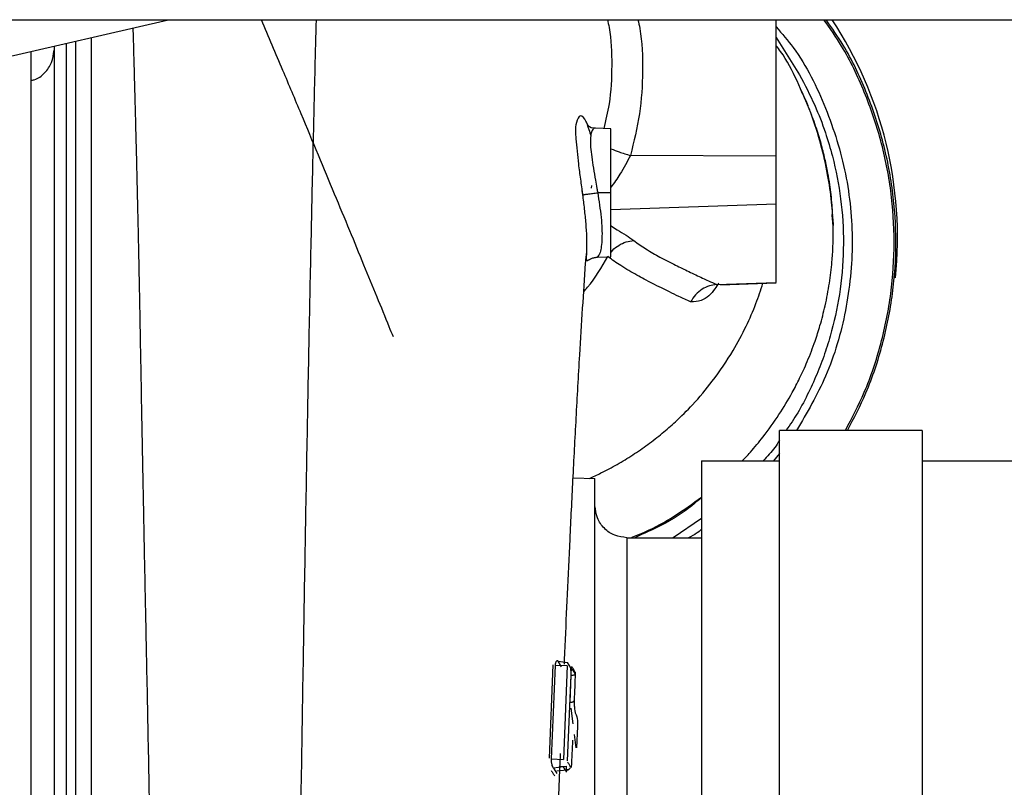
# Paper-space layout 'Sheet2' of a CAD drawing. Units: inches. Extents: x -9.6 to 18, y 0.3 to 10.7.
# Drawn here: x 3.1 to 3.2, y 1.6 to 1.7 of the extents above; entities that cross this region are included whole.
import ezdxf

# ---------------------------------------------------------------- set-up
doc = ezdxf.new("R2010")
doc.units = ezdxf.units.IN
doc.header["$MEASUREMENT"] = 0

psp = doc.layouts.new('Sheet2')

# ---------------------------------------------------------------- linework, layer by layer
at = {"color": 7, "linetype": 'Continuous', "lineweight": 25}
for p, q in [((2.9783538163, 1.6656666812), (3.708453874, 1.6656666812)), ((2.9785011331, 1.6395874328), (3.0917087616, 1.6656666812)), ((3.1540488059, 1.6516732784), (3.1540488059, 1.6656666812)), ((3.0837815525, 1.6638405393), (3.0837815525, 1.4905726269)), ((3.1540488059, 1.6638437985), (3.156437685, 1.6600277063)), ((3.0799562693, 1.662959311), (3.0799562693, 1.4744865431)), ((3.0812380559, 1.4817933268), (3.0812380559, 1.6632545313)), ((3.082198353, 1.4856411638), (3.082198353, 1.6634758324)), ((3.0775997217, 1.4692554924), (3.0775997217, 1.662416455)), ((3.1370977247, 1.6544929614), (3.1354858441, 1.6545492807)), ((3.1370977247, 1.6479313009), (3.1370977247, 1.6544929614)), ((3.1540488059, 1.6516732784), (3.1390928898, 1.6517461546)), ((3.1540488059, 1.6467973525), (3.1540488059, 1.6516732784)), ((3.1350923908, 1.6484059087), (3.1351174217, 1.6486830729)), ((3.1341026304, 1.6482520735), (3.1342032752, 1.6475687451)), ((3.1370977247, 1.6479313009), (3.1357317198, 1.6479313009)), ((3.1370977247, 1.6413696404), (3.1370977247, 1.6479313009)), ((3.1370977247, 1.6462111489), (3.1540488059, 1.6467973525)), ((3.1540488059, 1.6387306487), (3.1540488059, 1.6467973525)), ((3.1598958495, 1.6443808352), (3.1598293614, 1.6457068821)), ((3.15985361, 1.6456026522), (3.159847613, 1.6457113147)), ((3.1598444842, 1.6452393142), (3.1598945458, 1.6445835588)), ((3.13555155, 1.6413156025), (3.1370977247, 1.6413696404)), ((3.1479225123, 1.6385187993), (3.1540488059, 1.6387306487)), ((3.1483159655, 1.6384884233), (3.1540488059, 1.6386886047)), ((3.1690313173, 1.6235662727), (3.1543770747, 1.6235662727)), ((3.1543770747, 1.5739872544), (3.1543770747, 1.6235662727)), ((3.1690313173, 1.6235662727), (3.1690313173, 1.5739872544)), ((3.1463935462, 1.6204466762), (3.1463935462, 1.5382180142)), ((3.1463935462, 1.6204466762), (3.1543770747, 1.6204466762)), ((3.1543770747, 1.6211965579), (3.153761473, 1.6204466762)), ((3.1690313173, 1.6204466762), (3.2545100098, 1.6204466762)), ((3.1332103859, 1.6186997334), (3.1354574237, 1.6186212513)), ((3.1354574237, 1.5367690947), (3.1354574237, 1.6186212513)), ((3.1463935462, 1.614522715), (3.1434633756, 1.6125655524)), ((3.1387382865, 1.6125655524), (3.1463935462, 1.6125655524)), ((3.1387382865, 1.6125655524), (3.1387382865, 1.5373786995)), ((3.1311403891, 1.5995395518), (3.1307396352, 1.5899636979)), ((3.1313698383, 1.599467523), (3.1309688237, 1.5898859981)), ((3.1326125143, 1.5994160925), (3.1313698383, 1.599467523)), ((3.1320214219, 1.5993407392), (3.1316670793, 1.5998953936)), ((3.1316670793, 1.5998953936), (3.1326427599, 1.5997835371)), ((3.1326125143, 1.5994160925), (3.1322117604, 1.5898348283)), ((3.1326292015, 1.5896884241), (3.1330302161, 1.5992784881)), ((3.1329817189, 1.5992297302), (3.1326427599, 1.5997835371)), ((3.1328995865, 1.5956966688), (3.1329978847, 1.5984554043)), ((3.1332322879, 1.593480007), (3.1330119645, 1.5950703115)), ((3.1335889771, 1.5910078222), (3.1336825819, 1.5932210292)), ((3.1335381332, 1.5910088651), (3.133346491, 1.5923948165)), ((3.1309688237, 1.5898859981), (3.1322117604, 1.5898348283)), ((3.1322336624, 1.5890723008), (3.1311881041, 1.5889514489)), ((3.1311881041, 1.5889514489), (3.1315421859, 1.5884028567)), ((3.1318662829, 1.5890973317), (3.1325475906, 1.5891262084)), ((3.1325726214, 1.588519928), (3.1322336624, 1.5890723008)), ((3.1315408822, 1.588645408), (3.1325666245, 1.5887631963))]:
    psp.add_line(p, q, dxfattribs=at)
at = {"color": 7, "linetype": 'Continuous', "lineweight": 25, "flags": 128}
psp.add_lwpolyline([(3.159826754, 1.6451100535), (3.1598228429, 1.6451832556), (3.1597907722, 1.6457002985)], dxfattribs=at)
at = {"color": 7, "linetype": 'Continuous', "lineweight": 25}
psp.add_arc((3.126025845, 1.643350962), 0.0404629686178348, 354.1008740773, 33.4706456656, dxfattribs=at)
for points, knots in [([(3.091836262390785, 1.506591244773539), (3.091809353748287, 1.507364240451374), (3.091728627714481, 1.509683230538774), (3.091589647864883, 1.513871388166744), (3.091444956774412, 1.518318147472741), (3.091320826813627, 1.522191814202831), (3.091228841472825, 1.525108854839165), (3.09114249532749, 1.527844627954037), (3.09106385902499, 1.530394314927378), (3.090990929827828, 1.532753850044807), (3.090924987553541, 1.534919907959165), (3.090808738794415, 1.538793836426692), (3.090648784108156, 1.544233076865861), (3.090452187874569, 1.551390095095775), (3.090283958831758, 1.558348779931745), (3.090137875749295, 1.565239944409702), (3.089999304057096, 1.572376381104391), (3.089875572809747, 1.5790540261292), (3.089758539933547, 1.585277736168163), (3.089657111541257, 1.590574949271907), (3.089558368827627, 1.59565410904177), (3.089450805282436, 1.601008738444682), (3.089350544885072, 1.605940718530485), (3.089247820330802, 1.610918537628465), (3.089158510866266, 1.615363737450253), (3.089077344005643, 1.61952372078758), (3.089009635896024, 1.623174849780664), (3.088948582934308, 1.626542677505891), (3.088886274219035, 1.629998504925579), (3.088825324981384, 1.633344715312227), (3.088768408955771, 1.63636031837816), (3.088717742015683, 1.638982148866606), (3.088671555705174, 1.641271556615758), (3.088626414371714, 1.643411125079273), (3.08857787127047, 1.645643308146593), (3.088525216458493, 1.647955920776721), (3.088469067586651, 1.650335548651273), (3.088408689565114, 1.652791878219718), (3.088348934640887, 1.655112302416255), (3.088296111385269, 1.657105284188235), (3.088251589535291, 1.65874788092007), (3.088208558699968, 1.660320933167756), (3.088163691517343, 1.66194127766534), (3.088121703858826, 1.663475158805098), (3.088095808528116, 1.664419616168515), (3.088084507212863, 1.664831798987376)], [0, 0, 0, 0, 0.0146593844719667, 0.0439782113311702, 0.0794214009690577, 0.098982988241269, 0.1174331199038782, 0.1347352689994443, 0.150859646546569, 0.165780064244603, 0.1794766641969367, 0.1919317487866319, 0.2392353032650564, 0.2826105963824655, 0.3276290259891774, 0.3711608518297419, 0.4132473884617076, 0.4629106809637841, 0.4977433293439549, 0.5312256099914849, 0.5633266465511546, 0.5940263345969384, 0.6327318495065549, 0.656821296596766, 0.6883905400797321, 0.7169982871779208, 0.735680050236783, 0.7576019248034472, 0.780838885281519, 0.8011886565089706, 0.8210328410958563, 0.838003492386612, 0.8508892288247132, 0.8644325860610688, 0.8785635456358084, 0.8932055749093466, 0.9082746606105516, 0.9236769491705853, 0.9397742020788299, 0.9522680060886546, 0.9614630013597697, 0.970917610661245, 0.9820930645206002, 0.992185003337393, 1, 1, 1, 1]), ([(3.114773099644706, 1.633145125034537), (3.114632955128561, 1.63348899146995), (3.114077962186887, 1.634850753241162), (3.113072138251349, 1.637307646768353), (3.111722461083948, 1.640594385621822), (3.110269996259784, 1.64411542872405), (3.10871418258135, 1.647871037556903), (3.107053216255217, 1.651860985448651), (3.10528551593671, 1.65608521745231), (3.103344170122404, 1.660705561048049), (3.101976433267856, 1.663922214478188), (3.101244983278678, 1.665657403255382), (3.101241072264138, 1.665666681194597)], [0, 0, 0, 0, 0.0316249862939613, 0.125239607345309, 0.2261025225328594, 0.3342297123525864, 0.4496292966054952, 0.572316873791478, 0.7023104564987275, 0.839625372815679, 0.9991424875135856, 1, 1, 1, 1]), ([(3.10418323679452, 1.520719318601862), (3.104221153289921, 1.522700617442608), (3.104335534644521, 1.528677531787535), (3.104518754345869, 1.538722683730365), (3.104733116103817, 1.550891143170735), (3.104940725426064, 1.563168106791408), (3.105141741330651, 1.575443042819789), (3.105338560139009, 1.587603929886584), (3.105533724804227, 1.599537998242307), (3.10572992997957, 1.611132449794188), (3.105927657929261, 1.622275936352638), (3.106131352061708, 1.63286367061233), (3.1063358042906, 1.642799034544539), (3.106539978440899, 1.651991786713985), (3.106716801996743, 1.659531914732653), (3.106832599262982, 1.663997711870698), (3.10687587531856, 1.665666681194597)], [0, 0, 0, 0, 0.0410075810325582, 0.1237061236213782, 0.2079042323970815, 0.2928550667986607, 0.3777961896500868, 0.4619500912395919, 0.5445397551720741, 0.6247872523130894, 0.701914607948771, 0.7751741107145418, 0.843925363015683, 0.9075558352064295, 0.965451526246108, 1, 1, 1, 1]), ([(3.136739210334766, 1.665666681194597), (3.136796305702346, 1.665406159511347), (3.137132166745376, 1.663873651919624), (3.137220274824756, 1.660965174732378), (3.137069741809829, 1.657474965125329), (3.136559492693054, 1.65535252090033), (3.136359054726355, 1.654518774420612)], [0, 0, 0, 0, 0.0711401703574541, 0.4184789910341731, 0.7715647420098773, 1, 1, 1, 1]), ([(3.139867020127967, 1.665666681194597), (3.139931588312347, 1.665369884417577), (3.14030703977337, 1.663644068760396), (3.140398514081641, 1.660395728463049), (3.140149947821265, 1.656008728111537), (3.139445209596323, 1.653166879827217), (3.139092889811526, 1.651746154598301)], [0, 0, 0, 0, 0.0647801519482595, 0.3766840112931518, 0.688385634226827, 0.9999999999999999, 0.9999999999999999, 0.9999999999999999, 0.9999999999999999]), ([(3.154048805928396, 1.66492058018399), (3.154646453056678, 1.664227042612623), (3.156777776608576, 1.661753755467029), (3.159277163749785, 1.656649471338246), (3.161385235603195, 1.649916840558084), (3.162070945593148, 1.64285352150198), (3.161357928603627, 1.635822919192113), (3.159455167379682, 1.629230427492915), (3.15720072850498, 1.625383519448), (3.156135750708721, 1.623566272727294)], [0, 0, 0, 0, 0.0620015942218899, 0.2211095005177862, 0.3802176262916049, 0.5393264334083292, 0.6984352405250536, 0.8575433662988723, 1, 1, 1, 1]), ([(3.161157298625296, 1.623566272727294), (3.161833156253234, 1.624853928356887), (3.163324697764282, 1.627695639013214), (3.164875073246458, 1.632429709443211), (3.16591760565461, 1.637594684409602), (3.166259151176829, 1.642859257841714), (3.165913927090223, 1.648120174485042), (3.164889787654309, 1.65329611991365), (3.163175568506035, 1.658276843297126), (3.161201492923253, 1.662448690353079), (3.15957254746814, 1.664776512709077), (3.158949632276594, 1.665666681194597)], [0, 0, 0, 0, 0.0980830657151211, 0.2164582568832393, 0.3348333611188856, 0.4532074599471216, 0.5715815587753574, 0.6899566630110007, 0.8083318541791189, 0.9267053421631342, 1, 1, 1, 1]), ([(3.161357545200921, 1.623566272727294), (3.162021143365302, 1.62483136809861), (3.163503657425037, 1.627657659332593), (3.165049061809316, 1.632383121750112), (3.16609651453112, 1.637571042677277), (3.166439603113769, 1.642859282620599), (3.166092665660818, 1.648143717106965), (3.165064457344727, 1.653343054440288), (3.163341629363934, 1.658345565051894), (3.161379113273839, 1.662500553894075), (3.159767531675945, 1.664805891928083), (3.159165783853668, 1.665666681194597)], [0, 0, 0, 0, 0.0963972590543115, 0.2153566714592457, 0.3343164487886293, 0.4532757367468973, 0.5722350247051652, 0.6911948020345487, 0.8101542144394831, 0.9291135564101006, 1, 1, 1, 1]), ([(3.159895328018503, 1.644442238973757), (3.159855277784323, 1.645283302656775), (3.159770052894529, 1.64707304399445), (3.1593424280059, 1.649885986221713), (3.1586472241045, 1.652951218340432), (3.15763187174266, 1.656181825464832), (3.156219501247933, 1.659359557301396), (3.155064524235016, 1.661698565013853), (3.154202535384083, 1.662806389812171), (3.154048805928396, 1.663003962324923)], [0, 0, 0, 0, 0.1280723034777878, 0.2725314389071689, 0.4322228532198478, 0.606193137212883, 0.7865432586560884, 0.961931539341523, 1, 1, 1, 1]), ([(3.077599721667333, 1.659446652308161), (3.077711499051162, 1.659464739926022), (3.078246577605768, 1.659551325388034), (3.079043475839057, 1.660186780591604), (3.079809700580979, 1.661248449734738), (3.07990758824705, 1.662110828983123), (3.079956529996838, 1.662542000254141)], [0, 0, 0, 0, 0.0809009475345354, 0.3872729937867989, 0.6936495369637811, 1, 1, 1, 1]), ([(3.156437424260798, 1.660027706336516), (3.156981982015041, 1.658992318011912), (3.157994133287155, 1.657067876386175), (3.159069068020291, 1.654248818012366), (3.160025425483828, 1.651063303520377), (3.160757389531768, 1.647270483406939), (3.161040893986193, 1.642693374833271), (3.160717774514739, 1.638138400389547), (3.159969583369817, 1.634455329538466), (3.159117650405706, 1.631644960817161), (3.158333803683652, 1.629539927010152), (3.157377430874051, 1.627433820285295), (3.156331321413314, 1.625400559425369), (3.155471269405331, 1.624156650668131), (3.155063075692946, 1.623566272727294)], [0, 0, 0, 0, 0.0913102798324446, 0.1697153610789734, 0.2352060247810342, 0.3510081761523557, 0.4705574777188393, 0.5924517981079299, 0.706665597475221, 0.7633157703981723, 0.8217516831457194, 0.8819737585263497, 0.9439829577527109, 0.9999999999999999, 0.9999999999999999, 0.9999999999999999, 0.9999999999999999]), ([(3.159829361373149, 1.64570688214227), (3.159817067491907, 1.646020717034522), (3.159790186383382, 1.646706930739698), (3.159679774089365, 1.647713105617991), (3.159537725828565, 1.648813582673762), (3.159338939271032, 1.650017511967967), (3.159048527727309, 1.651436842822509), (3.15864117411187, 1.65304722041828), (3.158194270570734, 1.654496249319467), (3.15773661513601, 1.655783647995152), (3.15729035414559, 1.656910519147453), (3.156887069448043, 1.657855901654498), (3.156608540604168, 1.65841326036346), (3.156540154925898, 1.658550105628108)], [0, 0, 0, 0, 0.0705753301964367, 0.1543160433198048, 0.2273744280212662, 0.3199863433880143, 0.4285050510956605, 0.5529150530052347, 0.6931995928320394, 0.769160447469678, 0.8599631727395489, 0.9656175163699802, 1, 1, 1, 1]), ([(3.134710149330207, 1.654846978036583), (3.134662567810684, 1.654984223462849), (3.134534430029534, 1.655353827556431), (3.13390271539952, 1.656127975372701), (3.133362231064369, 1.654705256260581), (3.133537680333463, 1.653226679103371), (3.133691889970376, 1.651203565857766), (3.13396518216489, 1.649309791455589), (3.134105847682531, 1.64825397935093), (3.134177462150521, 1.64771645300161)], [0, 0, 0, 0, 0.0487325778225802, 0.13123759927128, 0.2135551594377426, 0.3902297109597104, 0.663663262694791, 0.828767014748063, 1, 1, 1, 1]), ([(3.135496273582166, 1.654548889628274), (3.135320972400796, 1.65453039837607), (3.135064917042236, 1.654503388950484), (3.13462548912755, 1.654948221845813), (3.134743139686893, 1.654662213307938), (3.134878591281439, 1.654330778075489), (3.134964719649363, 1.653950157380685), (3.135021991653704, 1.653697059468689)], [0, 0, 0, 0, 0.2906316676614567, 0.4245139438911396, 0.4636120324464046, 0.6433229289415976, 1, 1, 1, 1]), ([(3.135485322597562, 1.654537482352644), (3.13548058797837, 1.654541708057438), (3.135407043022682, 1.654607347818351), (3.135149731280991, 1.654367740759396), (3.135040119395225, 1.653997401037513), (3.134967401661994, 1.653358489706352), (3.135003634492759, 1.652548924560155), (3.135116389253752, 1.651553612139401), (3.135294729177519, 1.650427106905147), (3.135485529309699, 1.649351821210187), (3.135633134444538, 1.648508979441996), (3.135706587806301, 1.648078566096305), (3.135731719751161, 1.647931300890039)], [0, 0, 0, 0, 0.0027182879669545, 0.0422243817278019, 0.1019853402555885, 0.191287893967606, 0.3116906768507313, 0.4585805091617495, 0.626735405691331, 0.8095393151986668, 0.9348341952833179, 1, 1, 1, 1]), ([(3.137097724711695, 1.652439391034419), (3.137374074407268, 1.652327530210053), (3.138027355791332, 1.652063094984197), (3.138703034986271, 1.651862115925127), (3.139092889811526, 1.651746154598301)], [0, 0, 0, 0, 0.4230178638389058, 0.9999999999999999, 0.9999999999999999, 0.9999999999999999, 0.9999999999999999]), ([(3.139092889811526, 1.651746154598301), (3.138751713837256, 1.651094766281903), (3.138159540709073, 1.649964163056375), (3.137413808898935, 1.648929196641796), (3.137097724711695, 1.648490518133617)], [0, 0, 0, 0, 0.5761422766971586, 0.9999999999999999, 0.9999999999999999, 0.9999999999999999, 0.9999999999999999]), ([(3.134177462150521, 1.64771645300161), (3.134234117751157, 1.647724962261436), (3.134411667877163, 1.647751629001129), (3.134754779106644, 1.647798589802607), (3.13521615715833, 1.64786205823135), (3.135556577603622, 1.647907778415537), (3.135731719751161, 1.647931300890039)], [0, 0, 0, 0, 0.1095389423407421, 0.3432785602285359, 0.6621248668025493, 0.9999999999999999, 0.9999999999999999, 0.9999999999999999, 0.9999999999999999]), ([(3.134177462150521, 1.64771645300161), (3.134240611666352, 1.647239241368412), (3.13430547174407, 1.646749103269801), (3.134354767414582, 1.646257234704277), (3.134356067494665, 1.646244262601071)], [0, 0, 0, 0, 0.9736268911771462, 1, 1, 1, 1]), ([(3.135731719751161, 1.647931300890039), (3.135865343441222, 1.647088075715491), (3.136059570956993, 1.645862413328728), (3.136174427252376, 1.644289660231164), (3.136182724516368, 1.643291518970807), (3.136122821400294, 1.642474250375383), (3.136017721008954, 1.641949960583977), (3.135909081790955, 1.641571827241694), (3.135783614944562, 1.64143192892052), (3.135694955731418, 1.641333071928158)], [0, 0, 0, 0, 0.3807439660425713, 0.5534269756777237, 0.7030378874109363, 0.8260183121881429, 0.9178962678202023, 0.9419826631450865, 1, 1, 1, 1]), ([(3.134356067494665, 1.646244262601071), (3.134407957841271, 1.645753269744903), (3.134509486400544, 1.644792594001495), (3.134590406174562, 1.643544507572178), (3.134588177775018, 1.642788536693051), (3.134587341860001, 1.642504957649693)], [0, 0, 0, 0, 0.3951243833009098, 0.7730996610179187, 1, 1, 1, 1]), ([(3.137097724711695, 1.644553834721631), (3.137307080231216, 1.644413570929234), (3.1378170794401, 1.644071882191714), (3.138619512593353, 1.643597700567173), (3.139174534815361, 1.643205498868278), (3.139433934760635, 1.643022196118955)], [0, 0, 0, 0, 0.2705532259393407, 0.6590795003001011, 1, 1, 1, 1]), ([(3.15056952167694, 1.620446676172546), (3.150685185945482, 1.620561861374693), (3.150973400853539, 1.62084888253399), (3.151686208883951, 1.621657216559947), (3.152878104027814, 1.623081330584506), (3.154329280142189, 1.625114960151338), (3.155407490447435, 1.626905729056905), (3.156081689400835, 1.628166686148599), (3.156465639826425, 1.628927503326517), (3.156855182238091, 1.629752792572469), (3.15740852841879, 1.63101492234455), (3.157989436741687, 1.632533072482402), (3.158596634403728, 1.6344438426062), (3.159107330515577, 1.636423526313412), (3.159522034722707, 1.638613706749772), (3.159735292215657, 1.640381564457534), (3.159832959765763, 1.641650153115631), (3.15987713034316, 1.642493179782955), (3.159903522528634, 1.643411930584417), (3.159898473015197, 1.64404955276121), (3.159895849493961, 1.644380835238654)], [0, 0, 0, 0, 0.0185868386592158, 0.0463151158328737, 0.1226857665515739, 0.2300244765534795, 0.330455618943491, 0.3605109518599796, 0.3928614577066698, 0.4275025582281313, 0.4644328500375015, 0.5497967931788942, 0.6124684730304651, 0.69269539629193, 0.7824886244539934, 0.8661368428837777, 0.8953412508633429, 0.9273850234678934, 0.9622722198181239, 0.9999999999999999, 0.9999999999999999, 0.9999999999999999, 0.9999999999999999]), ([(3.134587341860001, 1.642504957649693), (3.134588836958567, 1.642407982268099), (3.134594357407249, 1.642049913823808), (3.134563610806349, 1.64169284347084), (3.134541191282025, 1.641432478187215)], [0, 0, 0, 0, 0.2708291756509776, 0.9999999999999999, 0.9999999999999999, 0.9999999999999999, 0.9999999999999999]), ([(3.13458942776183, 1.642505022834125), (3.134588988375346, 1.642326262976873), (3.134588064624185, 1.641950444347744), (3.134570961852016, 1.641524186428325), (3.134530414842019, 1.640832088992839), (3.134998355295774, 1.641184134617649), (3.135331361919119, 1.641279156694337), (3.135577534739002, 1.641306633320707), (3.135706949666937, 1.641321077992638)], [0, 0, 0, 0, 0.1962895772297929, 0.412672514739404, 0.5699049099394006, 0.7259508205639212, 0.8559302573525097, 1, 1, 1, 1]), ([(3.137097724711695, 1.641803964266147), (3.137149788518363, 1.64187632461377), (3.137363317949733, 1.64217309630356), (3.137891175396412, 1.642556412405802), (3.138631017866444, 1.642918052157042), (3.139169608018034, 1.642987911083463), (3.139433934760635, 1.643022196118955)], [0, 0, 0, 0, 0.0983530123163836, 0.4033754759356771, 0.7071914209060511, 1, 1, 1, 1]), ([(3.139433934760635, 1.643022196118955), (3.139844822514697, 1.642732566033896), (3.140711468344874, 1.642121677286232), (3.142161333220557, 1.641303096900555), (3.143405031536725, 1.640658161903563), (3.144397366444669, 1.64017069173685), (3.14508384948602, 1.639840124466455), (3.145789136307084, 1.639507023655196), (3.146459966300495, 1.639194006206036), (3.147171020531429, 1.63886514845964), (3.147647575428182, 1.638645512760653), (3.147922512255419, 1.638518799253691)], [0, 0, 0, 0, 0.1566040103830716, 0.3303097044037924, 0.5183232053802468, 0.59332631235952, 0.6749032689825607, 0.7558123416990095, 0.8364433789328545, 0.905639961363924, 1, 1, 1, 1]), ([(3.132314230341401, 1.599584724578999), (3.132341168323943, 1.600206023147886), (3.132445032371116, 1.60260154715443), (3.132637549693306, 1.606873014264842), (3.132902867938476, 1.61254543560699), (3.133199522304673, 1.618563786421068), (3.133530399869049, 1.6248631873305), (3.133859758678334, 1.630738067157495), (3.134184854957113, 1.636032108661578), (3.134401081594892, 1.639410713692199), (3.134531357370915, 1.641190716160193), (3.134549013413885, 1.641431956711758)], [0, 0, 0, 0, 0.0445176775065494, 0.17164559927056, 0.3060847547099439, 0.4510238599865701, 0.6029938469572959, 0.7576509867762801, 0.872237157776669, 0.9826845304533697, 1, 1, 1, 1]), ([(3.134302355522558, 1.637778238919818), (3.134432007796378, 1.637928219163044), (3.135384874587101, 1.639030484390056), (3.13612993999056, 1.640289147462523), (3.136773627714951, 1.641376549944415)], [0, 0, 0, 0, 0.1360654763942376, 1, 1, 1, 1]), ([(3.145267680702037, 1.636731116201454), (3.144866333650142, 1.636918599090872), (3.144143956321133, 1.637256046166297), (3.143146016217338, 1.637733814343217), (3.142238880504681, 1.638177470804883), (3.141375180019031, 1.63861205823792), (3.140533089335335, 1.639051534876503), (3.139445382960654, 1.639644243594315), (3.138170924035821, 1.640377312517449), (3.137213693646856, 1.641061893742715), (3.136773627714951, 1.641376615128847)], [0, 0, 0, 0, 0.1370415613758314, 0.2466586377114313, 0.3422814672609614, 0.4494391260287419, 0.5457718684168652, 0.6361102340227068, 0.8327095641531249, 1, 1, 1, 1]), ([(3.13486528827877, 1.618641914799082), (3.135269747017956, 1.61882298843911), (3.136244802406634, 1.61925951461929), (3.137736062688984, 1.620064613720775), (3.139340156745384, 1.621036797199862), (3.140884458903575, 1.62210214103927), (3.142345537007968, 1.623238221905145), (3.143890532564603, 1.624585508638482), (3.145643973196303, 1.626332415459168), (3.14767406992458, 1.628741468335084), (3.149504531957393, 1.631451554538142), (3.150948442071389, 1.634150648996077), (3.151961138934876, 1.636455788103979), (3.152457934295443, 1.637949363771011), (3.152688015722435, 1.63864108524844)], [0, 0, 0, 0, 0.0481437541180309, 0.1160633269503173, 0.1839782118493928, 0.2518988463413086, 0.3198072978567104, 0.3849894489693863, 0.4745481428775455, 0.5884971964637234, 0.7268199754945903, 0.8290221782129819, 0.9208148377718184, 1, 1, 1, 1]), ([(3.148143878587065, 1.638664812381749), (3.148019374435901, 1.638470058457981), (3.147566551245126, 1.637761735945421), (3.146640195978666, 1.636804308080465), (3.145640184210118, 1.63675098063004), (3.145267680702037, 1.636731116201454)], [0, 0, 0, 0, 0.192218792461454, 0.6991022075607721, 0.9999999999999999, 0.9999999999999999, 0.9999999999999999, 0.9999999999999999]), ([(3.147922512255419, 1.638518799253691), (3.147675264373049, 1.638482971601032), (3.147156386441367, 1.638407783178262), (3.146417369494985, 1.638043699555918), (3.145738102723379, 1.637491186512992), (3.145425819661394, 1.636986624495395), (3.145267680702037, 1.636731116201454)], [0, 0, 0, 0, 0.2236620477353541, 0.4693803627872341, 0.7312962262173514, 1, 1, 1, 1]), ([(3.154377074728799, 1.62252905804262), (3.154224034255791, 1.6222870457712), (3.153748544944208, 1.621535125406152), (3.15313677676509, 1.620886521279782), (3.152721911627163, 1.620446676172546)], [0, 0, 0, 0, 0.3218589130843628, 1, 1, 1, 1]), ([(3.139178411786532, 1.612565552401146), (3.139638724104704, 1.612751365114008), (3.141182213386335, 1.613374420199374), (3.143623335490638, 1.614733335708753), (3.145483908791173, 1.61606004466464), (3.146393546214461, 1.616708674909812)], [0, 0, 0, 0, 0.1784415872073918, 0.5983387069572235, 1, 1, 1, 1]), ([(3.146393546214461, 1.616691270666423), (3.14587744579049, 1.616244363997326), (3.143851044580046, 1.614489643068706), (3.141387129964462, 1.613387209315128), (3.139550745263082, 1.612565552401146)], [0, 0, 0, 0, 0.2546881739466682, 0.9999999999999999, 0.9999999999999999, 0.9999999999999999, 0.9999999999999999]), ([(3.138738286500527, 1.612565552401146), (3.138308489530439, 1.612614826964914), (3.137448930590521, 1.612713372079803), (3.136364761408817, 1.613471752698304), (3.135606041796351, 1.614555635423427), (3.135506963367573, 1.615415152958377), (3.135457423660593, 1.615844915999139)], [0, 0, 0, 0, 0.2500051427026545, 0.4999899263867633, 0.7499924772788787, 1, 1, 1, 1]), ([(3.146393546214461, 1.613430354262733), (3.14622903497529, 1.613284031843526), (3.145826816287269, 1.612926283571871), (3.145337059624724, 1.612699549875812), (3.145047618059034, 1.612565552401146)], [0, 0, 0, 0, 0.4090094370823404, 1, 1, 1, 1]), ([(3.131667079298826, 1.599895393582717), (3.131645961220133, 1.599914181014759), (3.131610210389911, 1.599945986289424), (3.131523421551743, 1.599943582672035), (3.131464384521884, 1.599877526570132), (3.131423951168061, 1.599792110421707), (3.131384245187938, 1.599657070931137), (3.13137577244096, 1.599545597127795), (3.131369838288137, 1.599467522969959)], [0, 0, 0, 0, 0.1239489404081442, 0.209833365483535, 0.3644932582358384, 0.4924222386856514, 0.6445020707801845, 1, 1, 1, 1]), ([(3.133427058967391, 1.598585707971576), (3.13342231440429, 1.598593544324599), (3.133406518507799, 1.59861963360165), (3.133377583496388, 1.59867520411114), (3.133330400984684, 1.598756076207541), (3.133267829340796, 1.59885447169928), (3.133191666157786, 1.598958963918873), (3.133105369115567, 1.599057022248904), (3.133014979559035, 1.599141640692908), (3.132946856323196, 1.599180686872119), (3.132914970068271, 1.599198963109423)], [0, 0, 0, 0, 0.0339209436322001, 0.1129317290339105, 0.2319049693664683, 0.3805676727377281, 0.5446658232426986, 0.7100525344834885, 0.864285090303972, 1, 1, 1, 1]), ([(3.132997623928262, 1.598455599844967), (3.132997970554571, 1.598525824685075), (3.132998683564861, 1.598670277175066), (3.132996841525864, 1.598850015265826), (3.13299285220377, 1.598991318118471), (3.132989777451738, 1.599084900118476), (3.132985809814824, 1.599162106897773), (3.132982554583974, 1.599207440583172), (3.132981197451355, 1.599226340570934)], [0, 0, 0, 0, 0.2732158781164881, 0.5620050375042397, 0.6992547078326742, 0.8231755299319442, 0.9262804183959918, 1, 1, 1, 1]), ([(3.13306098319633, 1.599346019188396), (3.133124222429119, 1.59925333822407), (3.133248532455973, 1.599071154275022), (3.133354084032955, 1.598877505034693), (3.133405939211368, 1.59878236940343)], [0, 0, 0, 0, 0.5087218978985295, 1, 1, 1, 1]), ([(3.13299788466599, 1.59845540429167), (3.13303705577659, 1.598456228185843), (3.133109512380472, 1.598457752180767), (3.133229206803648, 1.598474238670144), (3.133331065919749, 1.598502287475257), (3.133430426390058, 1.598558963361236), (3.133424755965551, 1.598614598825431), (3.133422365688275, 1.598638051070608)], [0, 0, 0, 0, 0.2287574287925496, 0.423143131471747, 0.696399179593937, 0.8720219022333778, 1, 1, 1, 1]), ([(3.133422365688275, 1.598638051070608), (3.1334069389154, 1.598177794715549), (3.133376086105613, 1.597257303962846), (3.133341580629035, 1.596336942895838), (3.133324328302293, 1.595876773339494)], [0, 0, 0, 0, 0.5000119270148775, 1, 1, 1, 1]), ([(3.133400985194524, 1.598781587190244), (3.133404120552476, 1.598775298903264), (3.133410210224693, 1.598763085431277), (3.13341432716906, 1.598745164774743), (3.133416473555501, 1.598732648133891), (3.133417912838394, 1.598725832937058), (3.133418906391655, 1.598714708803762), (3.133421297028018, 1.598697547783223), (3.133422781844772, 1.598669267516391), (3.133422522988528, 1.598649850369423), (3.133422365688274, 1.598638051070608)], [0, 0, 0, 0, 0.1433640548896551, 0.2784498979990029, 0.3739855505676212, 0.4038271690536123, 0.4208249623941722, 0.6024926488222124, 0.7584450472747926, 1, 1, 1, 1]), ([(3.132899586542279, 1.595696668753411), (3.132959767055003, 1.595699119218387), (3.133048491012767, 1.595702731931891), (3.133159785296808, 1.595725575328344), (3.133230732223294, 1.595747937338962), (3.133283318054689, 1.595775634813563), (3.133330867830974, 1.595814295260705), (3.133326910804603, 1.595853670262557), (3.133324589040023, 1.595876773339494)], [0, 0, 0, 0, 0.3524681251867112, 0.5196427487506722, 0.6664166480201669, 0.784870948753055, 0.8737741513971817, 1, 1, 1, 1]), ([(3.133324589040022, 1.595876773339494), (3.133322355135317, 1.595753936413984), (3.133318948509734, 1.595566614451616), (3.133331177805017, 1.595316433084358), (3.133347706483776, 1.595101442964815), (3.13337199394623, 1.594904937351182), (3.133401946210554, 1.594733022736187), (3.133427611147868, 1.594650662087214), (3.133439313640639, 1.594613107937465)], [0, 0, 0, 0, 0.289252187264522, 0.441099344622396, 0.5897655055586178, 0.7970046176450403, 0.9074397897241168, 1, 1, 1, 1]), ([(3.133439313640639, 1.594613107937465), (3.133547957290569, 1.594348674048618), (3.133656677231063, 1.594084054471872), (3.133652572243983, 1.593803640554383), (3.133654202296914, 1.593798737905369), (3.133655038646042, 1.593780514410654), (3.133666493430428, 1.593713333187834), (3.133683488163393, 1.593523735206944), (3.133674419010335, 1.593347049059509), (3.133667980628688, 1.593221615863952)], [0, 0, 0, 0, 0.5881548688494452, 0.5885678765855084, 0.5913308053164317, 0.5988669304088856, 0.6269628890796999, 0.7351731442242905, 1, 1, 1, 1]), ([(3.133154588040925, 1.59181063364522), (3.133133316324856, 1.591350483152566), (3.133090773393957, 1.590430193010038), (3.13304483930894, 1.589510065895344), (3.133021872537029, 1.589050007758428)], [0, 0, 0, 0, 0.5000058909577735, 1, 1, 1, 1]), ([(3.131715315778632, 1.585460757369903), (3.1317640445163, 1.586644804921944), (3.131832192863096, 1.588300724756101), (3.131902552525487, 1.589956551893813), (3.13192260227293, 1.590428397761075)], [0, 0, 0, 0, 0.7150391749749873, 1, 1, 1, 1]), ([(3.130968823661432, 1.589885998100997), (3.130966556281205, 1.589841160635686), (3.130961915536396, 1.589749389863458), (3.130968278416737, 1.589609968142404), (3.130984436095598, 1.589469979203966), (3.131016176667944, 1.58930250159242), (3.131063984628886, 1.589151878739445), (3.131125036022643, 1.589023043963616), (3.131168171386831, 1.58897407656472), (3.131188104091248, 1.588951448896989)], [0, 0, 0, 0, 0.1372116514489818, 0.2808369992505427, 0.4261085548120486, 0.5678607657111291, 0.801347974041755, 0.9082035775055025, 1, 1, 1, 1]), ([(3.132496486013746, 1.588749377157265), (3.132533546104887, 1.588746212646931), (3.132609400866181, 1.588739735512944), (3.13272198382932, 1.588777070520368), (3.132824452353172, 1.58884277984486), (3.132877033977891, 1.588905788175953), (3.13290349760821, 1.588937499428505)], [0, 0, 0, 0, 0.23465559579982, 0.4802941292695699, 0.7384389677789553, 1, 1, 1, 1]), ([(3.13256662446276, 1.588763587363478), (3.132563919239642, 1.588750104915952), (3.132555902571431, 1.588710150981004), (3.132548003824842, 1.588846133683851), (3.132546655313665, 1.588937338668315), (3.132546751597421, 1.589057115952077), (3.13254680839538, 1.589127772786006)], [0, 0, 0, 0, 0.0721403783109511, 0.213781064361834, 0.5362080436009661, 0.9999999999999999, 0.9999999999999999, 0.9999999999999999, 0.9999999999999999]), ([(3.13256662446276, 1.588763391810181), (3.132605381627951, 1.588767841212908), (3.132677993996726, 1.588776177263031), (3.132792217451757, 1.58882922750161), (3.132873403178977, 1.58888103988969), (3.132898722181496, 1.588930391077702), (3.132899325804551, 1.588931567645177)], [0, 0, 0, 0, 0.3022260032631965, 0.5662268097680898, 0.9896585381673219, 1, 1, 1, 1]), ([(3.132996580977347, 1.588982998162159), (3.132944722589274, 1.589077508029481), (3.132839153272796, 1.589269903945832), (3.132714861427483, 1.589450778027209), (3.132651624962309, 1.589542802065627)], [0, 0, 0, 0, 0.4912259527896751, 1, 1, 1, 1]), ([(3.130951614971339, 1.588689277110805), (3.131015932244239, 1.588599921976519), (3.131142067389608, 1.588424684091817), (3.131250129173637, 1.588237767042075), (3.131303089429595, 1.588146160421972)], [0, 0, 0, 0, 0.5099076289239356, 1, 1, 1, 1])]:
    psp.add_open_spline(points, degree=3, knots=knots, dxfattribs=at)

doc.saveas('drawing.dxf')
